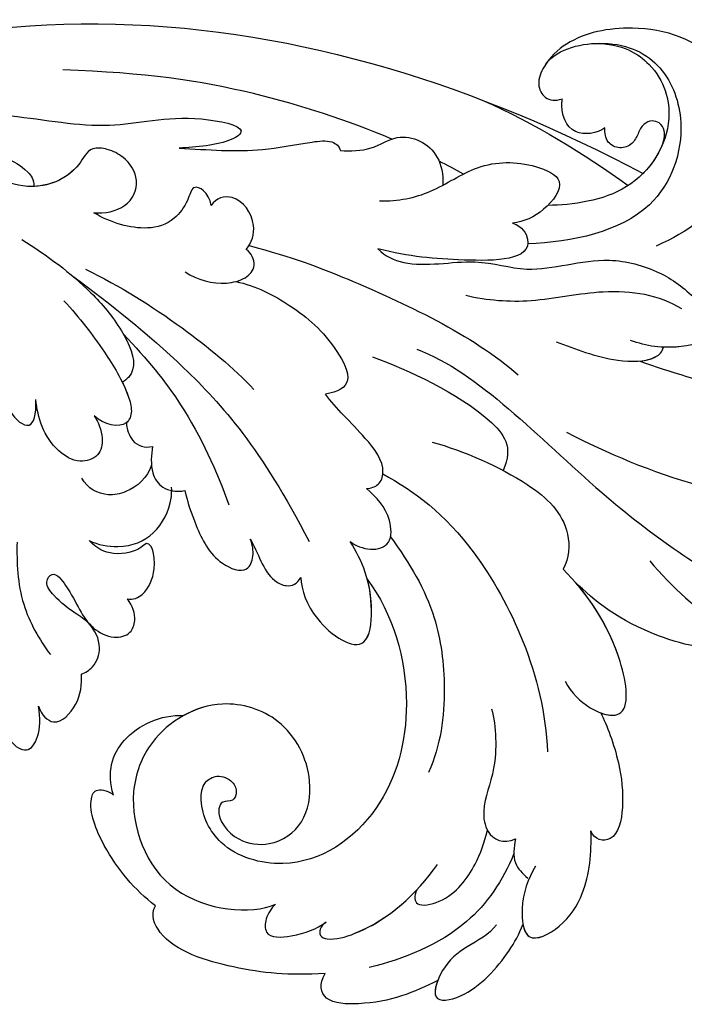
# Model space of a CAD drawing. Units: millimetres. Extents: x 54315 to 73946, y 75271 to 81233.
# Drawn here: x 55772 to 55813, y 77151 to 77212 of the extents above; entities that cross this region are included whole.
import ezdxf

# ---------------------------------------------------------------- set-up
doc = ezdxf.new("R2010")
doc.units = ezdxf.units.MM
doc.layers.add('H-08.木作(細線)', color=8, linetype='Continuous')

# ---------------------------------------------------------------- blocks, each defined once
blk = doc.blocks.new('SE-21028L-d')
at = {"layer": 'H-08.木作(細線)'}
blk.add_line((5.736, -36.39), (5.743, -36.395), dxfattribs=at)
for points, knots in [([(1.986, 16.304), (2.368, 17.358), (3.067, 18.463), (4.532, 17.094), (4.255, 6.257), (0.633, -1.145), (-2.52, -5.836)], [0, 0, 0, 0, 0.00543764, 0.0079061, 0.02287114, 0.06601407, 0.06601407, 0.06601407, 0.06601407]), ([(5.907, -1.695), (7.699, -0.482), (10.611, 1.918), (14.096, 7.782), (12.697, 10.321), (11.357, 10.016)], [0, 0, 0, 0, 0.01554039, 0.02990359, 0.03627569, 0.03627569, 0.03627569, 0.03627569]), ([(-17.595, 9.967), (-18.718, 10.242), (-20.777, 10.153), (-21.939, 8.516), (-22.32, 6.965), (-25.339, 5.579), (-27.115, 1.628), (-26.768, -2.592), (-25.363, -4.47), (-24.065, -5.22), (-23.007, -4.836), (-22.85, -4.174), (-22.929, -3.74)], [0, 0, 0, 0, 0.00741042, 0.01157844, 0.01516296, 0.01930764, 0.03307318, 0.04316055, 0.04809522, 0.05081874, 0.05317305, 0.05559106, 0.05559106, 0.05559106, 0.05559106]), ([(-17.595, 9.967), (-18.718, 10.242), (-20.777, 10.153), (-21.939, 8.516), (-22.32, 6.965), (-25.339, 5.579), (-27.115, 1.628), (-26.768, -2.592), (-25.363, -4.47), (-24.065, -5.22), (-23.007, -4.836), (-22.85, -4.174), (-22.929, -3.74)], [0, 0, 0, 0, 0.00741042, 0.01157844, 0.01516296, 0.01930764, 0.03307318, 0.04316055, 0.04809522, 0.05081874, 0.05317305, 0.05559106, 0.05559106, 0.05559106, 0.05559106]), ([(-17.595, 9.967), (-18.718, 10.242), (-20.777, 10.153), (-21.939, 8.516), (-22.32, 6.965), (-25.339, 5.579), (-27.115, 1.628), (-26.768, -2.592), (-25.363, -4.47), (-24.065, -5.22), (-23.007, -4.836), (-22.85, -4.174), (-22.929, -3.74)], [0, 0, 0, 0, 0.00741042, 0.01157844, 0.01516296, 0.01930764, 0.03307318, 0.04316055, 0.04809522, 0.05081874, 0.05317305, 0.05559106, 0.05559106, 0.05559106, 0.05559106]), ([(-6.366, -0.876), (-5.466, 0.945), (-4.316, 3.56), (-3.392, 6.855), (-2.788, 8.503), (-1.111, 8.989), (-0.446, 7.671), (-0.586, 6.203), (-0.871, 5.423)], [0, 0, 0, 0, 0.01375362, 0.01939677, 0.02414091, 0.02802811, 0.03135581, 0.03744333, 0.03744333, 0.03744333, 0.03744333]), ([(-6.366, -0.876), (-5.466, 0.945), (-4.316, 3.56), (-3.392, 6.855), (-2.788, 8.503), (-1.111, 8.989), (-0.446, 7.671), (-0.586, 6.203), (-0.871, 5.423)], [0, 0, 0, 0, 0.01375362, 0.01939677, 0.02414091, 0.02802811, 0.03135581, 0.03744333, 0.03744333, 0.03744333, 0.03744333]), ([(-21.269, 6.922), (-20.579, 7.111), (-18.315, 7.159), (-15.653, 5.688), (-13.912, 3.096), (-13.274, 0.952)], [0, 0, 0, 0, 0.0053174, 0.01460986, 0.0259675, 0.0259675, 0.0259675, 0.0259675]), ([(-8.685, -14.406), (-6.839, -10.801), (1.012, -5.17), (7, 1.558), (8.829, 4.491)], [0, 0, 0, 0, 0.01544625, 0.02748568, 0.02748568, 0.02748568, 0.02748568]), ([(-15.092, -16.063), (-14.607, -15.688), (-13.54, -14.013), (-13.976, -10.245), (-12.237, -6.618), (-13.283, -2.737), (-11.835, 0.93), (-10.036, 2.936), (-7.235, 4.488), (-6.755, 1.441), (-7.224, -0.394), (-7.695, -1.284)], [0, 0, 0, 0, 0.00434779, 0.01404051, 0.02214924, 0.03492097, 0.04240616, 0.04881151, 0.0542234, 0.06010939, 0.06753868, 0.06753868, 0.06753868, 0.06753868]), ([(-15.092, -16.063), (-14.607, -15.688), (-13.54, -14.013), (-13.976, -10.245), (-12.237, -6.618), (-13.283, -2.737), (-11.835, 0.93), (-10.036, 2.936), (-7.235, 4.488), (-6.882, 2.25), (-6.986, 1.023), (-7.043, 0.674)], [0, 0, 0, 0, 0.00434779, 0.01404051, 0.02214924, 0.03492097, 0.04240616, 0.04881151, 0.0542234, 0.06010939, 0.06256492, 0.06256492, 0.06256492, 0.06256492]), ([(-25.18, -4.483), (-26.082, -3.626), (-26.374, -0.068), (-24.335, 2.875), (-20.003, 3.824), (-14.571, 1.156), (-14.123, -4.143), (-14.329, -6.871)], [0, 0, 0, 0, 0.00692049, 0.01570508, 0.02480921, 0.03852439, 0.05653325, 0.05653325, 0.05653325, 0.05653325]), ([(-26.088, -1.365), (-25.867, 0.371), (-24.17, 2.508), (-20.299, 3.139), (-16.409, -0.049), (-16.378, -3.866), (-16.532, -5.369)], [0, 0, 0, 0, 0.00555681, 0.01356597, 0.02536977, 0.03703494, 0.03703494, 0.03703494, 0.03703494]), ([(-26.088, -1.365), (-25.867, 0.371), (-24.17, 2.508), (-20.299, 3.139), (-16.409, -0.049), (-16.378, -3.866), (-16.532, -5.369)], [0, 0, 0, 0, 0.00555681, 0.01356597, 0.02536977, 0.03703494, 0.03703494, 0.03703494, 0.03703494]), ([(10.019, 1.834), (10.635, 2.379), (12.377, 2.784), (10.342, -3.02), (7.955, -5.372), (6.651, -6.41)], [0, 0, 0, 0, 0.00415404, 0.01408513, 0.02832156, 0.02832156, 0.02832156, 0.02832156]), ([(10.019, 1.834), (10.635, 2.379), (12.377, 2.784), (10.342, -3.02), (7.955, -5.372), (6.651, -6.41)], [0, 0, 0, 0, 0.00415404, 0.01408513, 0.02832156, 0.02832156, 0.02832156, 0.02832156]), ([(10.019, 1.834), (10.635, 2.379), (12.377, 2.784), (10.342, -3.02), (7.955, -5.372), (6.651, -6.41)], [0, 0, 0, 0, 0.00415404, 0.01408513, 0.02832156, 0.02832156, 0.02832156, 0.02832156]), ([(-19.357, 2.028), (-19.641, 2.183), (-20.2, 2.377), (-20.764, 2.11), (-21.013, 1.578), (-20.797, 0.96), (-20.276, 0.662), (-19.638, 0.266), (-19.417, -0.58), (-19.954, -1.393), (-20.546, -1.384), (-20.863, -1.326)], [0, 0, 0, 0, 0.00213653, 0.0036225, 0.00466424, 0.0059024, 0.00769488, 0.009466, 0.01125927, 0.0130514, 0.01520341, 0.01520341, 0.01520341, 0.01520341]), ([(-19.357, 2.028), (-19.641, 2.183), (-20.2, 2.377), (-20.764, 2.11), (-21.013, 1.578), (-20.797, 0.96), (-20.276, 0.662), (-19.638, 0.266), (-19.417, -0.58), (-19.954, -1.393), (-20.546, -1.384), (-20.863, -1.326)], [0, 0, 0, 0, 0.00213653, 0.0036225, 0.00466424, 0.0059024, 0.00769488, 0.009466, 0.01125927, 0.0130514, 0.01520341, 0.01520341, 0.01520341, 0.01520341]), ([(-19.357, 2.028), (-19.641, 2.183), (-20.2, 2.377), (-20.764, 2.11), (-21.013, 1.578), (-20.797, 0.96), (-20.276, 0.662), (-19.638, 0.266), (-19.417, -0.58), (-19.954, -1.393), (-20.546, -1.384), (-20.863, -1.326)], [0, 0, 0, 0, 0.00213653, 0.0036225, 0.00466424, 0.0059024, 0.00769488, 0.009466, 0.01125927, 0.0130514, 0.01520341, 0.01520341, 0.01520341, 0.01520341]), ([(-9.248, 2.069), (-10.26, 0.83), (-11.145, -2.324), (-10.595, -6.971), (-11.148, -9.742), (-11.608, -11.037)], [0, 0, 0, 0, 0.01234238, 0.02290489, 0.03249388, 0.03249388, 0.03249388, 0.03249388]), ([(9.412, -62.92), (8.567, -64.586), (4.565, -65.731), (0.161, -62.582), (-1.128, -56.058), (2.416, -49.358), (11.167, -46.737), (18.944, -52.542), (20.87, -66.238), (8.959, -78.694), (-12.464, -77.88), (-29.509, -61.926), (-33.897, -29.754), (-24.262, -8.661), (-17.798, 0.67)], [0, 0, 0, 0, 0.0106434, 0.0246109, 0.0377043, 0.0538634, 0.0733564, 0.0944487, 0.1154207, 0.1553745, 0.1899381, 0.2477506, 0.3271595, 0.4073651, 0.4073651, 0.4073651, 0.4073651]), ([(9.412, -62.92), (8.567, -64.586), (4.565, -65.731), (0.161, -62.582), (-1.128, -56.058), (2.416, -49.358), (11.167, -46.737), (18.944, -52.542), (20.87, -66.238), (8.959, -78.694), (-12.464, -77.88), (-29.509, -61.926), (-33.897, -29.754), (-24.262, -8.661), (-17.798, 0.67)], [0, 0, 0, 0, 0.0106434, 0.0246109, 0.0377043, 0.0538634, 0.0733564, 0.0944487, 0.1154207, 0.1553745, 0.1899381, 0.2477506, 0.3271595, 0.4073651, 0.4073651, 0.4073651, 0.4073651]), ([(11.695, -48.348), (14.242, -49.055), (19.003, -52.957), (20.87, -66.238), (8.959, -78.694), (-12.464, -77.88), (-29.509, -61.926), (-33.897, -29.754), (-24.262, -8.661), (-17.798, 0.67)], [0.0758408, 0.0758408, 0.0758408, 0.0758408, 0.0944487, 0.1154207, 0.1553745, 0.1899381, 0.2477506, 0.3271595, 0.4073651, 0.4073651, 0.4073651, 0.4073651]), ([(-8.138, -5.84), (-7.564, -4.696), (-6.597, -2.985), (-6.203, -0.216), (-6.753, 0.568), (-7.043, 0.674)], [0, 0, 0, 0, 0.00949605, 0.0148981, 0.0167344, 0.0167344, 0.0167344, 0.0167344]), ([(-6.366, -0.876), (-6.354, -0.509), (-6.427, 0.102), (-6.753, 0.568), (-7.043, 0.674)], [0.012435488, 0.012435488, 0.012435488, 0.012435488, 0.014898099, 0.0167344, 0.0167344, 0.0167344, 0.0167344]), ([(-20.863, -1.326), (-20.564, -1.859), (-20.503, -3.467), (-21.905, -3.951), (-22.929, -3.74)], [0, 0, 0, 0, 0.004761635, 0.009880495, 0.009880495, 0.009880495, 0.009880495]), ([(-20.863, -1.326), (-20.564, -1.859), (-20.503, -3.467), (-21.905, -3.951), (-22.929, -3.74)], [0, 0, 0, 0, 0.004761635, 0.009880495, 0.009880495, 0.009880495, 0.009880495]), ([(-20.863, -1.326), (-20.564, -1.859), (-20.503, -3.467), (-21.905, -3.951), (-22.929, -3.74)], [0, 0, 0, 0, 0.004761635, 0.009880495, 0.009880495, 0.009880495, 0.009880495]), ([(12.654, -7.713), (13.398, -7.432), (14.659, -6.453), (15.656, -3.922), (10.696, -4.006), (7.344, -5.798), (5.791, -7.05)], [0, 0, 0, 0, 0.00495849, 0.0101987, 0.01903425, 0.03397813, 0.03397813, 0.03397813, 0.03397813]), ([(12.654, -7.713), (13.398, -7.432), (14.659, -6.453), (15.656, -3.922), (10.696, -4.006), (7.344, -5.798), (5.791, -7.05)], [0, 0, 0, 0, 0.00495849, 0.0101987, 0.01903425, 0.03397813, 0.03397813, 0.03397813, 0.03397813]), ([(14.844, -5.777), (15.053, -5.361), (15.359, -3.927), (11.141, -3.998), (8.086, -5.426), (6.651, -6.41)], [0.00669675, 0.00669675, 0.00669675, 0.00669675, 0.0101987, 0.01903425, 0.03137598, 0.03137598, 0.03137598, 0.03137598]), ([(-18.016, -15.623), (-17.854, -14.488), (-18.011, -12.399), (-19.732, -9.238), (-19.387, -6.323), (-17.97, -3.918), (-16.165, -5.528), (-15.691, -6.96), (-15.693, -7.653)], [0, 0, 0, 0, 0.00742857, 0.01491956, 0.02375371, 0.0286045, 0.03395792, 0.03894143, 0.03894143, 0.03894143, 0.03894143]), ([(-18.016, -15.623), (-17.854, -14.488), (-18.011, -12.399), (-19.732, -9.238), (-19.387, -6.323), (-17.97, -3.918), (-16.165, -5.528), (-15.691, -6.96), (-15.693, -7.653)], [0, 0, 0, 0, 0.00742857, 0.01491956, 0.02375371, 0.0286045, 0.03395792, 0.03894143, 0.03894143, 0.03894143, 0.03894143]), ([(14.844, -5.777), (15.642, -5.477), (17.724, -4.958), (20.579, -4.955), (22.966, -5.726), (22.574, -7.088), (21.981, -7.219)], [0, 0, 0, 0, 0.00812262, 0.01422964, 0.01926877, 0.0229243, 0.0229243, 0.0229243, 0.0229243]), ([(14.844, -5.777), (15.642, -5.477), (17.724, -4.958), (20.579, -4.955), (22.966, -5.726), (22.574, -7.088), (21.981, -7.219)], [0, 0, 0, 0, 0.00812262, 0.01422964, 0.01926877, 0.0229243, 0.0229243, 0.0229243, 0.0229243]), ([(14.844, -5.777), (15.642, -5.477), (17.724, -4.958), (20.579, -4.955), (22.966, -5.726), (22.574, -7.088), (21.981, -7.219)], [0, 0, 0, 0, 0.00812262, 0.01422964, 0.01926877, 0.0229243, 0.0229243, 0.0229243, 0.0229243]), ([(-2.906, -14.128), (-2.143, -12.297), (-0.027, -8.604), (2.848, -6.24), (5.181, -6.569), (5.791, -7.05)], [0, 0, 0, 0, 0.01405495, 0.02442897, 0.02980818, 0.02980818, 0.02980818, 0.02980818]), ([(-2.906, -14.128), (-2.143, -12.297), (-0.027, -8.604), (2.848, -6.24), (5.181, -6.569), (5.791, -7.05)], [0, 0, 0, 0, 0.01405495, 0.02442897, 0.02980818, 0.02980818, 0.02980818, 0.02980818]), ([(-15.693, -7.653), (-15.445, -7.075), (-13.196, -6.158), (-13.736, -11.085), (-14.388, -14.2), (-15.092, -16.063)], [0, 0, 0, 0, 0.00306412, 0.01478133, 0.02584498, 0.02584498, 0.02584498, 0.02584498]), ([(-15.693, -7.653), (-15.445, -7.075), (-13.196, -6.158), (-13.736, -11.085), (-14.388, -14.2), (-15.092, -16.063)], [0, 0, 0, 0, 0.00306412, 0.01478133, 0.02584498, 0.02584498, 0.02584498, 0.02584498]), ([(23.729, -10.85), (24.474, -11.412), (25.747, -12.078), (28.593, -12.107), (27.623, -9.496), (25.475, -7.796), (23.316, -7.321), (21.981, -7.219)], [0, 0, 0, 0, 0.00671595, 0.01119727, 0.01627169, 0.02220415, 0.03140979, 0.03140979, 0.03140979, 0.03140979]), ([(23.729, -10.85), (24.474, -11.412), (25.747, -12.078), (28.593, -12.107), (27.623, -9.496), (25.475, -7.796), (23.316, -7.321), (21.981, -7.219)], [0, 0, 0, 0, 0.00671595, 0.01119727, 0.01627169, 0.02220415, 0.03140979, 0.03140979, 0.03140979, 0.03140979]), ([(27.206, -12.041), (27.548, -12.019), (28.462, -11.752), (27.623, -9.496), (25.475, -7.796), (23.316, -7.321), (21.981, -7.219)], [0.00881872, 0.00881872, 0.00881872, 0.00881872, 0.01119727, 0.01627169, 0.02220415, 0.03140979, 0.03140979, 0.03140979, 0.03140979]), ([(-16.224, -23.915), (-15.154, -21.26), (-13.167, -17.396), (-9.13, -10.825), (-6.394, -8.406)], [0, 0, 0, 0, 0.01081975, 0.0298824, 0.0298824, 0.0298824, 0.0298824]), ([(-1.308, -17.378), (-0.08, -15.604), (3.598, -11.745), (12.151, -8.957), (16.85, -9.298)], [0, 0, 0, 0, 0.02043135, 0.04572331, 0.04572331, 0.04572331, 0.04572331]), ([(-8.53, -17.164), (-7.5, -15.089), (-4.818, -10.783), (-2.004, -9.171), (-0.665, -10.004)], [0, 0, 0, 0, 0.01957189, 0.02896758, 0.02896758, 0.02896758, 0.02896758]), ([(-8.53, -17.164), (-7.5, -15.089), (-4.818, -10.783), (-2.004, -9.171), (-0.665, -10.004)], [0, 0, 0, 0, 0.01957189, 0.02896758, 0.02896758, 0.02896758, 0.02896758]), ([(-21.37, -17.658), (-21.253, -17.056), (-21.126, -15.698), (-21.961, -14.158), (-21.337, -12.175), (-19.873, -11.393), (-18.515, -11.652)], [0, 0, 0, 0, 0.00429104, 0.00848392, 0.01222531, 0.01969717, 0.01969717, 0.01969717, 0.01969717]), ([(-21.37, -17.658), (-21.253, -17.056), (-21.126, -15.698), (-21.961, -14.158), (-21.337, -12.175), (-19.873, -11.393), (-18.515, -11.652)], [0, 0, 0, 0, 0.00429104, 0.00848392, 0.01222531, 0.01969717, 0.01969717, 0.01969717, 0.01969717]), ([(13.812, -12.411), (14.929, -12.252), (17.617, -12.481), (19.485, -13.712), (21.556, -13.677), (22.182, -12.66), (21.932, -11.889)], [0, 0, 0, 0, 0.00760739, 0.01430524, 0.01763548, 0.02229555, 0.02229555, 0.02229555, 0.02229555]), ([(13.812, -12.411), (14.929, -12.252), (17.617, -12.481), (19.485, -13.712), (21.556, -13.677), (22.182, -12.66), (21.932, -11.889)], [0, 0, 0, 0, 0.00760739, 0.01430524, 0.01763548, 0.02229555, 0.02229555, 0.02229555, 0.02229555]), ([(22.817, -12.092), (24.413, -12.964), (27.386, -15.538), (28.466, -19.586), (28.74, -21.741)], [0, 0, 0, 0, 0.01194861, 0.02757722, 0.02757722, 0.02757722, 0.02757722]), ([(27.032, -13.665), (27.61, -14.159), (28.065, -15.612), (29.165, -17.301), (31.404, -18.358), (31.257, -15.694), (29.137, -13.291), (27.765, -12.341), (27.206, -12.041)], [0, 0, 0, 0, 0.00530584, 0.01012668, 0.01424181, 0.01866475, 0.02721141, 0.03168567, 0.03168567, 0.03168567, 0.03168567]), ([(27.032, -13.665), (27.61, -14.159), (28.065, -15.612), (29.165, -17.301), (31.404, -18.358), (31.257, -15.694), (29.137, -13.291), (27.765, -12.341), (27.206, -12.041)], [0, 0, 0, 0, 0.00530584, 0.01012668, 0.01424181, 0.01866475, 0.02721141, 0.03168567, 0.03168567, 0.03168567, 0.03168567]), ([(30.027, -17.652), (30.405, -17.851), (31.392, -18.138), (31.257, -15.694), (29.137, -13.291), (27.765, -12.341), (27.206, -12.041)], [0.01153843, 0.01153843, 0.01153843, 0.01153843, 0.01424181, 0.01866475, 0.02721141, 0.03168567, 0.03168567, 0.03168567, 0.03168567]), ([(24.332, -18.277), (24.726, -18.512), (25.418, -18.534), (25.255, -16.226), (23.269, -14.449), (21.974, -13.826), (21.203, -13.541)], [0, 0, 0, 0, 0.0027209, 0.00611062, 0.01355083, 0.01948541, 0.01948541, 0.01948541, 0.01948541]), ([(24.332, -18.277), (24.726, -18.512), (25.418, -18.534), (25.255, -16.226), (23.269, -14.449), (21.974, -13.826), (21.203, -13.541)], [0, 0, 0, 0, 0.0027209, 0.00611062, 0.01355083, 0.01948541, 0.01948541, 0.01948541, 0.01948541]), ([(-21.694, -14.433), (-23.18, -17.029), (-25.841, -22.815), (-27.524, -29.016), (-28.275, -34.033)], [0.0125421, 0.0125421, 0.0125421, 0.0125421, 0.03554368, 0.06147713, 0.06147713, 0.06147713, 0.06147713]), ([(2.591, -17.359), (4.365, -16.359), (7.319, -15.029), (12.422, -14.973), (15.68, -15.778), (17.245, -16.721)], [0, 0, 0, 0, 0.01352511, 0.02400349, 0.03603966, 0.03603966, 0.03603966, 0.03603966]), ([(25.661, -24.055), (25.753, -24.22), (25.955, -24.514), (26.517, -24.544), (26.852, -23.784), (26.314, -20.666), (24.614, -18.363), (22.928, -16.828)], [0, 0, 0, 0, 0.00135078, 0.00237213, 0.00368353, 0.00795667, 0.02362377, 0.02362377, 0.02362377, 0.02362377]), ([(-0.538, -18.483), (-0.518, -18.212), (-0.64, -17.62), (-1.881, -17.075), (-4.113, -18.445), (-5.65, -19.778), (-6.601, -20.314)], [0, 0, 0, 0, 0.00172486, 0.00369016, 0.00929284, 0.01810325, 0.01810325, 0.01810325, 0.01810325]), ([(-0.538, -18.483), (-0.518, -18.212), (-0.64, -17.62), (-1.881, -17.075), (-4.113, -18.445), (-5.65, -19.778), (-6.601, -20.314)], [0, 0, 0, 0, 0.00172486, 0.00369016, 0.00929284, 0.01810325, 0.01810325, 0.01810325, 0.01810325]), ([(2.592, -19.852), (2.881, -19.558), (3.358, -18.634), (3.118, -17.308), (1.1, -17.168), (0.053, -17.941), (-0.538, -18.483)], [0, 0, 0, 0, 0.00296792, 0.00613147, 0.00939548, 0.01519118, 0.01519118, 0.01519118, 0.01519118]), ([(2.592, -19.852), (2.881, -19.558), (3.358, -18.634), (3.118, -17.308), (1.1, -17.168), (0.053, -17.941), (-0.538, -18.483)], [0, 0, 0, 0, 0.00296792, 0.00613147, 0.00939548, 0.01519118, 0.01519118, 0.01519118, 0.01519118]), ([(5.01, -19.078), (7.267, -17.771), (12.583, -16.841), (19.596, -19.556), (22.662, -25.156), (20.642, -30.035), (17.927, -31.016), (16.247, -30.615), (15.819, -29.601), (16.299, -28.739), (17.037, -28.517), (17.688, -28.872), (17.446, -29.57), (18.475, -30.079), (20.169, -29.027), (20.694, -26.681), (19.587, -24.576), (16.426, -23.67), (12.791, -25.04), (10.939, -29.33), (12.772, -33.377), (17.022, -35.607), (23.51, -34.151), (24.695, -28.575), (24.197, -27.022)], [0, 0, 0, 0, 0.0190063, 0.0349717, 0.0511499, 0.0603378, 0.0670712, 0.0696875, 0.0715402, 0.0738975, 0.0756021, 0.0767587, 0.0782291, 0.079576, 0.0849086, 0.0893838, 0.0955547, 0.1017024, 0.1115146, 0.1201391, 0.1323683, 0.140586, 0.1558636, 0.170709, 0.170709, 0.170709, 0.170709]), ([(5.01, -19.078), (7.267, -17.771), (12.583, -16.841), (19.596, -19.556), (22.662, -25.156), (20.642, -30.035), (17.927, -31.016), (16.247, -30.615), (15.819, -29.601), (16.299, -28.739), (17.037, -28.517), (17.688, -28.872), (17.446, -29.57), (18.475, -30.079), (20.169, -29.027), (20.694, -26.681), (19.587, -24.576), (16.426, -23.67), (12.791, -25.04), (10.939, -29.33), (12.772, -33.377), (17.022, -35.607), (23.51, -34.151), (24.695, -28.575), (24.197, -27.022)], [0, 0, 0, 0, 0.0190063, 0.0349717, 0.0511499, 0.0603378, 0.0670712, 0.0696875, 0.0715402, 0.0738975, 0.0756021, 0.0767587, 0.0782291, 0.079576, 0.0849086, 0.0893838, 0.0955547, 0.1017024, 0.1115146, 0.1201391, 0.1323683, 0.140586, 0.1558636, 0.170709, 0.170709, 0.170709, 0.170709]), ([(5.01, -19.078), (7.267, -17.771), (12.583, -16.841), (19.596, -19.556), (22.662, -25.156), (20.642, -30.035), (17.927, -31.016), (16.247, -30.615), (15.819, -29.601), (16.299, -28.739), (17.037, -28.517), (17.688, -28.872), (17.446, -29.57), (18.475, -30.079), (20.169, -29.027), (20.694, -26.681), (19.587, -24.576), (16.426, -23.67), (12.791, -25.04), (11.314, -28.462), (11.7, -30.505), (12.017, -31.277)], [0, 0, 0, 0, 0.0190063, 0.0349717, 0.0511499, 0.0603378, 0.0670712, 0.0696875, 0.0715402, 0.0738975, 0.0756021, 0.0767587, 0.0782291, 0.079576, 0.0849086, 0.0893838, 0.0955547, 0.1017024, 0.1115146, 0.1201391, 0.1261662, 0.1261662, 0.1261662, 0.1261662]), ([(-22.673, -27.48), (-22.366, -25.76), (-21.819, -23.011), (-22.097, -20.132), (-22.104, -18.103), (-21.627, -17.678), (-21.37, -17.658)], [0, 0, 0, 0, 0.01223665, 0.01960102, 0.02228038, 0.02434527, 0.02434527, 0.02434527, 0.02434527]), ([(-22.673, -27.48), (-22.366, -25.76), (-21.819, -23.011), (-22.097, -20.132), (-22.104, -18.103), (-21.627, -17.678), (-21.37, -17.658)], [0, 0, 0, 0, 0.01223665, 0.01960102, 0.02228038, 0.02434527, 0.02434527, 0.02434527, 0.02434527]), ([(30.027, -17.652), (30.576, -19.173), (31.165, -21.237), (30.589, -24.861), (29.375, -24.941), (28.797, -24.483)], [0, 0, 0, 0, 0.01200984, 0.01645176, 0.0203447, 0.0203447, 0.0203447, 0.0203447]), ([(30.027, -17.652), (30.576, -19.173), (31.165, -21.237), (30.589, -24.861), (29.375, -24.941), (28.797, -24.483)], [0, 0, 0, 0, 0.01200984, 0.01645176, 0.0203447, 0.0203447, 0.0203447, 0.0203447]), ([(30.027, -17.652), (30.576, -19.173), (31.165, -21.237), (30.589, -24.861), (29.375, -24.941), (28.797, -24.483)], [0, 0, 0, 0, 0.01200984, 0.01645176, 0.0203447, 0.0203447, 0.0203447, 0.0203447]), ([(-14.117, -24.981), (-13.727, -23.806), (-12.231, -21.599), (-10.071, -19.624), (-7.116, -18.437), (-6.616, -19.541), (-6.601, -20.314)], [0, 0, 0, 0, 0.00892456, 0.01882419, 0.02339358, 0.02748037, 0.02748037, 0.02748037, 0.02748037]), ([(-14.117, -24.981), (-13.727, -23.806), (-12.231, -21.599), (-10.071, -19.624), (-7.116, -18.437), (-6.616, -19.541), (-6.601, -20.314)], [0, 0, 0, 0, 0.00892456, 0.01882419, 0.02339358, 0.02748037, 0.02748037, 0.02748037, 0.02748037]), ([(25.661, -24.055), (25.753, -24.22), (25.955, -24.514), (26.517, -24.544), (26.852, -23.784), (26.432, -21.352), (25.345, -19.476), (24.332, -18.277)], [0, 0, 0, 0, 0.00135078, 0.00237213, 0.00368353, 0.00795667, 0.01895159, 0.01895159, 0.01895159, 0.01895159]), ([(4.419, -23.125), (5.198, -23.187), (7.355, -22.714), (9.915, -19.644), (5.798, -18.686), (3.837, -19.254), (2.592, -19.852)], [0, 0, 0, 0, 0.00627565, 0.01417712, 0.0189897, 0.02994541, 0.02994541, 0.02994541, 0.02994541]), ([(4.419, -23.125), (5.198, -23.187), (7.355, -22.714), (9.915, -19.644), (5.798, -18.686), (3.837, -19.254), (2.592, -19.852)], [0, 0, 0, 0, 0.00627565, 0.01417712, 0.0189897, 0.02994541, 0.02994541, 0.02994541, 0.02994541]), ([(4.419, -23.125), (5.198, -23.187), (7.355, -22.714), (9.915, -19.644), (6.939, -18.951), (5.603, -18.99), (5.01, -19.078)], [0, 0, 0, 0, 0.00627565, 0.01417712, 0.0189897, 0.02338839, 0.02338839, 0.02338839, 0.02338839]), ([(-15.6, -34.896), (-13.631, -32.785), (-9.451, -28.611), (-3.748, -24.647), (2.28, -22.365)], [0, 0, 0, 0, 0.02043774, 0.04201529, 0.04201529, 0.04201529, 0.04201529]), ([(-26.615, -43.457), (-26.552, -41.472), (-26.053, -37.558), (-24.097, -31.572), (-24.911, -27.348), (-23.449, -22.996), (-22.55, -24.51), (-22.594, -26.487), (-22.673, -27.48)], [0, 0, 0, 0, 0.01432345, 0.02856026, 0.04194519, 0.04844466, 0.05157695, 0.05875132, 0.05875132, 0.05875132, 0.05875132]), ([(-26.615, -43.457), (-26.552, -41.472), (-26.053, -37.558), (-24.097, -31.572), (-24.911, -27.348), (-23.449, -22.996), (-22.55, -24.51), (-22.594, -26.487), (-22.673, -27.48)], [0, 0, 0, 0, 0.01432345, 0.02856026, 0.04194519, 0.04844466, 0.05157695, 0.05875132, 0.05875132, 0.05875132, 0.05875132]), ([(-16.004, -24.116), (-16.369, -23.725), (-17.616, -23.182), (-19.58, -24.276), (-19.356, -25.606), (-18.938, -25.94)], [0, 0, 0, 0, 0.00353332, 0.00856447, 0.01212821, 0.01212821, 0.01212821, 0.01212821]), ([(-16.004, -24.116), (-16.369, -23.725), (-17.616, -23.182), (-19.58, -24.276), (-19.356, -25.606), (-18.938, -25.94)], [0, 0, 0, 0, 0.00353332, 0.00856447, 0.01212821, 0.01212821, 0.01212821, 0.01212821]), ([(1.724, -25.946), (2.177, -25.75), (3.202, -25.46), (4.302, -24.99), (4.972, -24.033), (4.794, -23.369), (4.419, -23.125)], [0, 0, 0, 0, 0.0034917, 0.00720645, 0.00911543, 0.0116464, 0.0116464, 0.0116464, 0.0116464]), ([(1.724, -25.946), (2.177, -25.75), (3.202, -25.46), (4.302, -24.99), (4.972, -24.033), (4.794, -23.369), (4.419, -23.125)], [0, 0, 0, 0, 0.0034917, 0.00720645, 0.00911543, 0.0116464, 0.0116464, 0.0116464, 0.0116464]), ([(1.724, -25.946), (2.177, -25.75), (3.202, -25.46), (4.302, -24.99), (4.972, -24.033), (4.794, -23.369), (4.419, -23.125)], [0, 0, 0, 0, 0.0034917, 0.00720645, 0.00911543, 0.0116464, 0.0116464, 0.0116464, 0.0116464]), ([(-15.076, -27.997), (-14.476, -27.322), (-13.974, -26.014), (-14.162, -24.394), (-14.859, -23.556), (-15.735, -23.812), (-16.004, -24.116)], [0, 0, 0, 0, 0.00636392, 0.00940509, 0.01203012, 0.0144889, 0.0144889, 0.0144889, 0.0144889]), ([(-15.076, -27.997), (-14.476, -27.322), (-13.974, -26.014), (-14.162, -24.394), (-14.859, -23.556), (-15.735, -23.812), (-16.004, -24.116)], [0, 0, 0, 0, 0.00636392, 0.00940509, 0.01203012, 0.0144889, 0.0144889, 0.0144889, 0.0144889]), ([(24.197, -27.022), (24.409, -27.281), (24.906, -27.742), (26.23, -27.937), (26.335, -25.881), (25.989, -24.674), (25.661, -24.055)], [0, 0, 0, 0, 0.00253834, 0.00452434, 0.00835509, 0.01392648, 0.01392648, 0.01392648, 0.01392648]), ([(24.197, -27.022), (24.409, -27.281), (24.906, -27.742), (26.23, -27.937), (26.335, -25.881), (25.989, -24.674), (25.661, -24.055)], [0, 0, 0, 0, 0.00253834, 0.00452434, 0.00835509, 0.01392648, 0.01392648, 0.01392648, 0.01392648]), ([(-15.938, -34.07), (-14.676, -32.09), (-12.039, -28.81), (-8.856, -25.718), (-7.391, -24.645)], [0, 0, 0, 0, 0.01642605, 0.0303948, 0.0303948, 0.0303948, 0.0303948]), ([(28.797, -24.483), (28.649, -26.726), (28.044, -29.684), (26.064, -34.218), (23.939, -34.736), (23.443, -34.358)], [0, 0, 0, 0, 0.01264815, 0.0242625, 0.02906345, 0.02906345, 0.02906345, 0.02906345]), ([(28.797, -24.483), (28.649, -26.726), (28.044, -29.684), (26.064, -34.218), (23.939, -34.736), (23.443, -34.358)], [0, 0, 0, 0, 0.01264815, 0.0242625, 0.02906345, 0.02906345, 0.02906345, 0.02906345]), ([(28.797, -24.483), (28.649, -26.726), (28.044, -29.684), (26.064, -34.218), (23.939, -34.736), (23.443, -34.358)], [0, 0, 0, 0, 0.01264815, 0.0242625, 0.02906345, 0.02906345, 0.02906345, 0.02906345]), ([(-18.938, -25.94), (-19.747, -25.981), (-20.582, -26.901), (-19.342, -27.301), (-18.116, -28.445), (-17.823, -30.345), (-18.579, -32.203), (-19.338, -33.162)], [0, 0, 0, 0, 0.00411041, 0.00667568, 0.00977065, 0.01435477, 0.02208533, 0.02208533, 0.02208533, 0.02208533]), ([(-18.938, -25.94), (-19.747, -25.981), (-20.582, -26.901), (-19.342, -27.301), (-18.116, -28.445), (-17.823, -30.345), (-18.579, -32.203), (-19.338, -33.162)], [0, 0, 0, 0, 0.00411041, 0.00667568, 0.00977065, 0.01435477, 0.02208533, 0.02208533, 0.02208533, 0.02208533]), ([(-1.712, -29.585), (-1, -29.524), (0.662, -29.162), (2.903, -28.358), (3.866, -26.401), (2.809, -25.812), (2.071, -25.841), (1.724, -25.946)], [0, 0, 0, 0, 0.00533041, 0.01190797, 0.01590052, 0.01836465, 0.02085749, 0.02085749, 0.02085749, 0.02085749]), ([(-1.712, -29.585), (-1, -29.524), (0.662, -29.162), (2.903, -28.358), (3.866, -26.401), (2.809, -25.812), (2.071, -25.841), (1.724, -25.946)], [0, 0, 0, 0, 0.00533041, 0.01190797, 0.01590052, 0.01836465, 0.02085749, 0.02085749, 0.02085749, 0.02085749]), ([(-1.712, -29.585), (-1, -29.524), (0.662, -29.162), (2.903, -28.358), (3.866, -26.401), (2.809, -25.812), (2.071, -25.841), (1.724, -25.946)], [0, 0, 0, 0, 0.00533041, 0.01190797, 0.01590052, 0.01836465, 0.02085749, 0.02085749, 0.02085749, 0.02085749]), ([(-11.707, -32.226), (-10.006, -30.945), (-6.649, -28.787), (-2.643, -27.481), (-0.527, -27.006)], [0, 0, 0, 0, 0.01232235, 0.02845017, 0.02845017, 0.02845017, 0.02845017]), ([(-4.646, -31.25), (-4.174, -31.392), (-3.006, -31.589), (-1.922, -30.951), (-1.668, -30.133), (-1.712, -29.585)], [0, 0, 0, 0, 0.003513743, 0.006294409, 0.00977098, 0.00977098, 0.00977098, 0.00977098]), ([(-4.646, -31.25), (-4.174, -31.392), (-3.006, -31.589), (-1.922, -30.951), (-1.668, -30.133), (-1.712, -29.585)], [0, 0, 0, 0, 0.003513743, 0.006294409, 0.00977098, 0.00977098, 0.00977098, 0.00977098]), ([(-19.338, -33.162), (-19.199, -32.53), (-19.313, -30.999), (-20.944, -30.033), (-22.444, -30.749), (-23.117, -31.771), (-23.432, -33.013), (-21.645, -34.051), (-21.016, -36.742), (-21.887, -38.408), (-22.282, -39.051)], [0, 0, 0, 0, 0.00436169, 0.00883062, 0.01307325, 0.01566958, 0.01777107, 0.02097907, 0.02927127, 0.03456029, 0.03456029, 0.03456029, 0.03456029]), ([(-19.338, -33.162), (-19.199, -32.53), (-19.313, -30.999), (-20.944, -30.033), (-22.444, -30.749), (-23.117, -31.771), (-23.432, -33.013), (-21.765, -33.981), (-21.29, -35.606), (-21.369, -36.649)], [0, 0, 0, 0, 0.00436169, 0.00883062, 0.01307325, 0.01566958, 0.01777107, 0.02097907, 0.02835542, 0.02835542, 0.02835542, 0.02835542]), ([(0.654, -35.787), (0.979, -35.325), (1.443, -33.669), (0.888, -31.67), (-0.794, -30.536), (-1.785, -30.393), (-2.025, -30.376)], [0, 0, 0, 0, 0.00377205, 0.00951859, 0.01547642, 0.01718353, 0.01718353, 0.01718353, 0.01718353]), ([(0.654, -35.787), (0.979, -35.325), (1.443, -33.669), (0.888, -31.67), (-0.725, -30.583), (-1.643, -30.416), (-1.799, -30.397)], [0, 0, 0, 0, 0.00377205, 0.00951859, 0.01547642, 0.01663391, 0.01663391, 0.01663391, 0.01663391]), ([(0.654, -35.787), (0.979, -35.325), (1.443, -33.669), (0.888, -31.67), (-0.725, -30.583), (-1.643, -30.416), (-1.799, -30.397)], [0, 0, 0, 0, 0.00377205, 0.00951859, 0.01547642, 0.01663391, 0.01663391, 0.01663391, 0.01663391]), ([(-6.279, -32.676), (-5.908, -32.711), (-4.916, -32.509), (-4.586, -31.735), (-4.646, -31.25)], [0, 0, 0, 0, 0.002516504, 0.005626354, 0.005626354, 0.005626354, 0.005626354]), ([(-6.279, -32.676), (-5.908, -32.711), (-4.916, -32.509), (-4.586, -31.735), (-4.646, -31.25)], [0, 0, 0, 0, 0.002516504, 0.005626354, 0.005626354, 0.005626354, 0.005626354]), ([(-3.524, -31.446), (-2.777, -31.759), (-2.013, -32.86), (-1.895, -34.618), (-2.538, -35.512), (-3.213, -35.806)], [0, 0, 0, 0, 0.00503507, 0.00768362, 0.01242366, 0.01242366, 0.01242366, 0.01242366]), ([(16.372, -36.134), (14.94, -36.388), (12.706, -35.452), (11.785, -32.668), (12.017, -31.277)], [0, 0, 0, 0, 0.00822339, 0.01719829, 0.01719829, 0.01719829, 0.01719829]), ([(16.372, -36.134), (14.94, -36.388), (12.706, -35.452), (11.785, -32.668), (12.017, -31.277)], [0, 0, 0, 0, 0.00822339, 0.01719829, 0.01719829, 0.01719829, 0.01719829]), ([(16.372, -36.134), (14.94, -36.388), (12.706, -35.452), (11.785, -32.668), (12.017, -31.277)], [0, 0, 0, 0, 0.00822339, 0.01719829, 0.01719829, 0.01719829, 0.01719829]), ([(-18.21, -37.755), (-17.063, -36.321), (-15.139, -34.261), (-12.221, -32.32), (-9.717, -31.477), (-8.895, -32.316), (-8.779, -32.638)], [0, 0, 0, 0, 0.01257679, 0.01959563, 0.02554025, 0.0282032, 0.0282032, 0.0282032, 0.0282032]), ([(-18.21, -37.755), (-17.063, -36.321), (-15.139, -34.261), (-12.221, -32.32), (-9.717, -31.477), (-8.895, -32.316), (-8.779, -32.638)], [0, 0, 0, 0, 0.01257679, 0.01959563, 0.02554025, 0.0282032, 0.0282032, 0.0282032, 0.0282032]), ([(4.491, -33.876), (4.603, -33.532), (4.371, -32.731), (2.812, -31.738), (0.977, -31.974), (1.317, -32.494)], [0, 0, 0, 0, 0.00245097, 0.00603096, 0.01063941, 0.01063941, 0.01063941, 0.01063941]), ([(4.491, -33.876), (4.603, -33.532), (4.371, -32.731), (2.812, -31.738), (0.977, -31.974), (1.317, -32.494)], [0, 0, 0, 0, 0.00245097, 0.00603096, 0.01063941, 0.01063941, 0.01063941, 0.01063941]), ([(4.491, -33.876), (4.603, -33.532), (4.371, -32.731), (2.812, -31.738), (0.977, -31.974), (1.317, -32.494)], [0, 0, 0, 0, 0.00245097, 0.00603096, 0.01063941, 0.01063941, 0.01063941, 0.01063941]), ([(-14.17, -35.624), (-13.02, -34.779), (-11.058, -33.625), (-8.619, -32.477), (-6.939, -32.199), (-5.84, -32.745), (-6.298, -34.055), (-6.923, -34.607)], [0, 0, 0, 0, 0.00951161, 0.01682913, 0.01904043, 0.02119655, 0.02586557, 0.02586557, 0.02586557, 0.02586557]), ([(-8.779, -32.638), (-8.485, -32.534), (-7.883, -32.355), (-6.939, -32.199), (-5.84, -32.745), (-6.298, -34.055), (-6.923, -34.607)], [0.01462987, 0.01462987, 0.01462987, 0.01462987, 0.01682913, 0.01904043, 0.02119655, 0.02586557, 0.02586557, 0.02586557, 0.02586557]), ([(1.317, -32.494), (1.691, -32.945), (1.819, -34.486), (1.208, -35.388), (0.654, -35.787)], [0, 0, 0, 0, 0.005190701, 0.009738568, 0.009738568, 0.009738568, 0.009738568]), ([(1.317, -32.494), (1.691, -32.945), (1.819, -34.486), (1.208, -35.388), (0.654, -35.787)], [0, 0, 0, 0, 0.005190701, 0.009738568, 0.009738568, 0.009738568, 0.009738568]), ([(1.317, -32.494), (1.691, -32.945), (1.819, -34.486), (1.208, -35.388), (0.654, -35.787)], [0, 0, 0, 0, 0.005190701, 0.009738568, 0.009738568, 0.009738568, 0.009738568]), ([(8.76, -37.228), (8.708, -36.961), (8.36, -36.304), (7.158, -35.703), (5.691, -36.282), (4.953, -37.249), (4.058, -38.169), (2.942, -38.88), (2.157, -38.182), (4.108, -36.974), (5.716, -36.784), (6.872, -35.071), (6.711, -33.916), (5.736, -33.443), (4.95, -33.595), (4.491, -33.876)], [0, 0, 0, 0, 0.00176308, 0.00460439, 0.00829738, 0.01137621, 0.01540191, 0.01748588, 0.0190724, 0.02156951, 0.02916023, 0.03258403, 0.03536249, 0.0375251, 0.0410016, 0.0410016, 0.0410016, 0.0410016]), ([(8.76, -37.228), (8.708, -36.961), (8.36, -36.304), (7.158, -35.703), (5.691, -36.282), (4.953, -37.249), (4.058, -38.169), (2.942, -38.88), (2.157, -38.182), (4.108, -36.974), (5.716, -36.784), (6.872, -35.071), (6.711, -33.916), (5.736, -33.443), (4.95, -33.595), (4.491, -33.876)], [0, 0, 0, 0, 0.00176308, 0.00460439, 0.00829738, 0.01137621, 0.01540191, 0.01748588, 0.0190724, 0.02156951, 0.02916023, 0.03258403, 0.03536249, 0.0375251, 0.0410016, 0.0410016, 0.0410016, 0.0410016]), ([(5.736, -36.39), (5.837, -36.318), (6.269, -35.965), (6.872, -35.071), (6.711, -33.916), (5.736, -33.443), (4.95, -33.595), (4.491, -33.876)], [0.02816846, 0.02816846, 0.02816846, 0.02816846, 0.02916023, 0.03258403, 0.03536249, 0.0375251, 0.0410016, 0.0410016, 0.0410016, 0.0410016]), ([(-6.923, -34.607), (-6.496, -34.372), (-5.594, -34.14), (-4.363, -34.514), (-4.099, -35.961), (-5.07, -37.182), (-6.533, -37.937), (-7.776, -38.059), (-8.332, -38.04)], [0, 0, 0, 0, 0.00346546, 0.00630567, 0.00912306, 0.01275626, 0.01721686, 0.02119933, 0.02119933, 0.02119933, 0.02119933]), ([(-6.923, -34.607), (-6.496, -34.372), (-5.594, -34.14), (-4.363, -34.514), (-4.099, -35.961), (-5.07, -37.182), (-6.533, -37.937), (-7.776, -38.059), (-8.332, -38.04)], [0, 0, 0, 0, 0.00346546, 0.00630567, 0.00912306, 0.01275626, 0.01721686, 0.02119933, 0.02119933, 0.02119933, 0.02119933]), ([(23.443, -34.358), (22.304, -35.513), (20.112, -37.008), (16.917, -37.839), (15.765, -37.192), (16.102, -36.353), (16.372, -36.134)], [0, 0, 0, 0, 0.01103976, 0.01811323, 0.02022008, 0.02236318, 0.02236318, 0.02236318, 0.02236318]), ([(23.443, -34.358), (22.304, -35.513), (20.112, -37.008), (16.917, -37.839), (15.765, -37.192), (16.102, -36.353), (16.372, -36.134)], [0, 0, 0, 0, 0.01103976, 0.01811323, 0.02022008, 0.02236318, 0.02236318, 0.02236318, 0.02236318]), ([(23.443, -34.358), (22.304, -35.513), (20.112, -37.008), (16.917, -37.839), (15.765, -37.192), (16.102, -36.353), (16.372, -36.134)], [0, 0, 0, 0, 0.01103976, 0.01811323, 0.02022008, 0.02236318, 0.02236318, 0.02236318, 0.02236318]), ([(8.76, -37.228), (8.708, -36.961), (8.36, -36.304), (7.158, -35.703), (6.149, -36.101), (5.751, -36.39), (5.743, -36.395)], [0, 0, 0, 0, 0.001763079, 0.004604389, 0.008297384, 0.008371712, 0.008371712, 0.008371712, 0.008371712]), ([(-25.449, -47.794), (-25.128, -43.026), (-23.94, -39.304), (-22.768, -37.2), (-21.802, -36.569), (-21.369, -36.649)], [0, 0, 0, 0, 0.0237867, 0.02897423, 0.03091624, 0.03091624, 0.03091624, 0.03091624]), ([(-25.449, -47.794), (-25.128, -43.026), (-23.94, -39.304), (-22.768, -37.2), (-21.802, -36.569), (-21.369, -36.649)], [0, 0, 0, 0, 0.0237867, 0.02897423, 0.03091624, 0.03091624, 0.03091624, 0.03091624]), ([(10.412, -40.073), (10.959, -39.961), (11.965, -39.202), (10.55, -37.516), (9.383, -37.261), (8.76, -37.228)], [0, 0, 0, 0, 0.0030763, 0.00727019, 0.01186397, 0.01186397, 0.01186397, 0.01186397]), ([(10.412, -40.073), (10.959, -39.961), (11.965, -39.202), (10.55, -37.516), (9.383, -37.261), (8.76, -37.228)], [0, 0, 0, 0, 0.0030763, 0.00727019, 0.01186397, 0.01186397, 0.01186397, 0.01186397]), ([(10.412, -40.073), (10.959, -39.961), (11.965, -39.202), (10.55, -37.516), (9.383, -37.261), (8.76, -37.228)], [0, 0, 0, 0, 0.0030763, 0.00727019, 0.01186397, 0.01186397, 0.01186397, 0.01186397]), ([(-9.901, -40.058), (-9.324, -40.037), (-7.594, -39.89), (-6.373, -38.492), (-7.387, -38.137), (-8.332, -38.04)], [0, 0, 0, 0, 0.00431324, 0.00883237, 0.0133939, 0.0133939, 0.0133939, 0.0133939]), ([(-9.901, -40.058), (-9.324, -40.037), (-7.594, -39.89), (-6.373, -38.492), (-7.387, -38.137), (-8.332, -38.04)], [0, 0, 0, 0, 0.00431324, 0.00883237, 0.0133939, 0.0133939, 0.0133939, 0.0133939]), ([(0.227, -40.213), (1.462, -40.388), (3.985, -40.572), (6.352, -39.557), (7.341, -38.981)], [0, 0, 0, 0, 0.00916296, 0.01740849, 0.01740849, 0.01740849, 0.01740849]), ([(7.827, -42.029), (8.576, -42.38), (10.914, -43.068), (14.094, -41.084), (11.893, -39.999), (10.412, -40.073)], [0, 0, 0, 0, 0.00609602, 0.01323324, 0.02006738, 0.02006738, 0.02006738, 0.02006738]), ([(7.827, -42.029), (8.576, -42.38), (10.914, -43.068), (14.094, -41.084), (11.893, -39.999), (10.412, -40.073)], [0, 0, 0, 0, 0.00609602, 0.01323324, 0.02006738, 0.02006738, 0.02006738, 0.02006738]), ([(7.827, -42.029), (8.576, -42.38), (10.914, -43.068), (14.094, -41.084), (11.893, -39.999), (10.412, -40.073)], [0, 0, 0, 0, 0.00609602, 0.01323324, 0.02006738, 0.02006738, 0.02006738, 0.02006738])]:
    blk.add_open_spline(points, degree=3, knots=knots, dxfattribs=at)
for points in [[(-19.357, 2.028), (-18.762, 1.681), (-18.231, 1.216), (-17.798, 0.67)], [(-23.435, -8.624), (-21.614, -5.557), (-19.483, -2.844), (-17.168, -0.322)], [(-19.05, -10.304), (-19.379, -10.764), (-19.699, -11.23), (-20.01, -11.7)], [(-1.799, -30.397), (-1.719, -30.158), (-1.688, -29.886), (-1.712, -29.585)]]:
    blk.add_open_spline(points, degree=3, dxfattribs=at)
blk.add_spline([(21.932, -11.889), (23.395, -12.063), (24.42, -11.419)], degree=3, dxfattribs=at)
blk.add_spline([(21.932, -11.889), (23.395, -12.063), (24.42, -11.419)], degree=3, dxfattribs=at)

msp = doc.modelspace()

# ---------------------------------------------------------------- block references
at = {"rotation": 276.684241066904}
msp.add_blockref('SE-21028L-d', (55811.461, 77184.58), dxfattribs=at)

doc.saveas('drawing.dxf')
